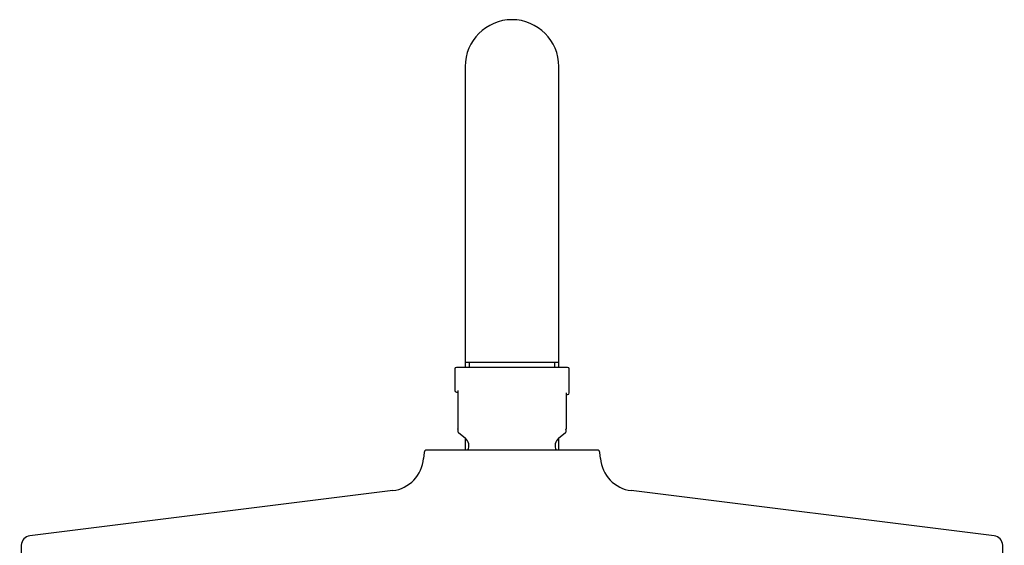
# Model space of a CAD drawing. Units: millimetres. Extents: x 8 to 1509, y 12 to 2810.
# Drawn here: x 687 to 887, y 2703 to 2810 of the extents above; entities that cross this region are included whole.
import ezdxf

# ---------------------------------------------------------------- set-up
doc = ezdxf.new("R2010")
doc.units = ezdxf.units.MM

msp = doc.modelspace()

# ---------------------------------------------------------------- linework, layer by layer
at = {"color": 7, "linetype": 'Continuous', "lineweight": 30}
for p, q in [((777.5, 2800.25), (777.5, 2770.25)), ((796.5, 2770.25), (796.5, 2800.25)), ((777.5, 2770.25), (777.5, 2740.25)), ((796.5, 2740.25), (796.5, 2770.25)), ((777.5, 2740.25), (777.5, 2739.2)), ((777.5, 2740.25), (796.5, 2740.25)), ((778.3, 2740.25), (778.3, 2739.2)), ((795.7, 2739.2), (795.7, 2740.25)), ((796.5, 2739.2), (796.5, 2740.25)), ((775.4, 2738.9), (775.4, 2734.5)), ((798.6, 2734), (798.6, 2738.9)), ((776.02, 2734.5), (776, 2734.4)), ((776, 2734.4), (776, 2726.74)), ((776.02, 2734.5), (776.02, 2726.74)), ((797.98, 2734), (798, 2733.9)), ((798, 2733.9), (798, 2726.74)), ((776, 2726.74), (776, 2726.71)), ((776.11, 2726.01), (777.54, 2724.81)), ((796.46, 2724.81), (797.89, 2726.01)), ((798, 2726.24), (797.99, 2726.24)), ((798, 2726.74), (798, 2726.71)), ((798, 2726.43), (798, 2726.53)), ((798, 2726.2), (798, 2726.24)), ((777.5, 2724.84), (777.5, 2722.4)), ((796.5, 2722.4), (796.5, 2724.84)), ((769.16, 2721.94), (769.05, 2720.7)), ((804.95, 2720.7), (804.84, 2721.94)), ((762.77, 2714.18), (689.1, 2705.03)), ((884.9, 2705.03), (811.23, 2714.18)), ((687.35, 2703.09), (687.03, 2690.81)), ((886.97, 2690.81), (886.65, 2703.09))]:
    msp.add_line(p, q, dxfattribs=at)
for centre, radius, start, end in [((787, 2800.25), 9.5, 0, 180), ((775.7, 2738.9), 0.3, 90, 180), ((798.3, 2738.9), 0.3, 0, 90), ((775.7, 2734.5), 0.3, 180, 270), ((798.3, 2734), 0.3, 270, 0), ((776.25, 2723.27), 2, 334.0649, 50), ((797.75, 2723.27), 2, 130, 205.9422), ((769.66, 2721.9), 0.5, 90, 174.9988), ((804.34, 2721.9), 0.5, 5.0012, 90), ((761.88, 2721.33), 7.2, 277.0847, 355), ((812.12, 2721.33), 7.2, 185, 262.9153), ((689.35, 2703.04), 2, 97.0847, 178.5), ((884.65, 2703.04), 2, 1.5, 82.9153)]:
    msp.add_arc(centre, radius, start, end, dxfattribs=at)
for points, knots in [([(798.3, 2739.2), (798.3, 2739.2), (798.29, 2739.2), (798.24, 2739.2), (798.17, 2739.2), (798.05, 2739.2), (797.91, 2739.2), (797.73, 2739.2), (797.52, 2739.2), (797.29, 2739.2), (797.04, 2739.2), (796.76, 2739.2), (796.46, 2739.2), (796.13, 2739.2), (795.77, 2739.2), (795.4, 2739.2), (794.95, 2739.2), (794.43, 2739.2), (793.82, 2739.2), (793.24, 2739.2), (792.7, 2739.2), (792.2, 2739.2), (791.69, 2739.2), (791.14, 2739.2), (790.57, 2739.2), (789.97, 2739.2), (789.37, 2739.2), (788.77, 2739.2), (788.18, 2739.2), (787.59, 2739.2), (787, 2739.2), (786.41, 2739.2), (785.82, 2739.2), (785.23, 2739.2), (784.63, 2739.2), (784.03, 2739.2), (783.43, 2739.2), (782.86, 2739.2), (782.31, 2739.2), (781.8, 2739.2), (781.3, 2739.2), (780.81, 2739.2), (780.33, 2739.2), (779.87, 2739.2), (779.43, 2739.2), (778.96, 2739.2), (778.47, 2739.2), (777.98, 2739.2), (777.57, 2739.2), (777.24, 2739.2), (776.96, 2739.2), (776.71, 2739.2), (776.48, 2739.2), (776.27, 2739.2), (776.09, 2739.2), (775.95, 2739.2), (775.83, 2739.2), (775.76, 2739.2), (775.71, 2739.2), (775.7, 2739.2), (775.7, 2739.2)], [0, 0, 0, 0, 0.016659, 0.033281, 0.049913, 0.067087, 0.084722, 0.102338, 0.11999, 0.136097, 0.152158, 0.168216, 0.184312, 0.200762, 0.217165, 0.233564, 0.250003, 0.271922, 0.293783, 0.315688, 0.331795, 0.347856, 0.363914, 0.38001, 0.397674, 0.415293, 0.43292, 0.450093, 0.46673, 0.48335, 0.5, 0.516662, 0.533285, 0.549914, 0.567087, 0.584722, 0.602338, 0.61999, 0.636097, 0.652158, 0.668216, 0.684312, 0.700762, 0.717165, 0.733564, 0.750003, 0.771922, 0.793783, 0.815688, 0.831795, 0.847856, 0.863914, 0.88001, 0.897674, 0.915293, 0.93292, 0.950091, 0.966726, 0.983347, 1, 1, 1, 1]), ([(775.7, 2734.2), (775.7, 2734.2), (775.69, 2734.2), (775.72, 2734.2), (775.77, 2734.2), (775.86, 2734.2), (775.95, 2734.2), (776, 2734.2)], [0, 0, 0, 0, 0.000005, 0.250383, 0.49995, 0.749543, 1, 1, 1, 1]), ([(798, 2733.7), (798.05, 2733.7), (798.14, 2733.7), (798.23, 2733.7), (798.29, 2733.7), (798.3, 2733.7), (798.3, 2733.7)], [0, 0, 0, 0, 0.250458, 0.500053, 0.749621, 1, 1, 1, 1]), ([(776, 2726.74), (776, 2726.68), (776, 2726.62), (776, 2726.57), (776, 2726.57)], [0, 0, 0, 0, 0.971082, 1, 1, 1, 1]), ([(776, 2726.71), (776, 2726.65), (776, 2726.54), (776, 2726.4), (776, 2726.31), (776, 2726.28), (776, 2726.26)], [0, 0, 0, 0, 0.271859, 0.552679, 0.833443, 1, 1, 1, 1]), ([(776, 2726.52), (776, 2726.48), (776, 2726.38), (776, 2726.28), (776, 2726.25), (776, 2726.23)], [0, 0, 0, 0, 0.310707, 0.662625, 1, 1, 1, 1]), ([(776, 2726.26), (776, 2726.26), (776, 2726.24), (776, 2726.24), (776, 2726.24)], [0, 0, 0, 0, 0.104123, 1, 1, 1, 1]), ([(776, 2726.24), (776, 2726.21), (776, 2726.17), (776.03, 2726.11), (776.06, 2726.05), (776.09, 2726.02), (776.11, 2726.01)], [0, 0, 0, 0, 0.246093, 0.498772, 0.752088, 1, 1, 1, 1]), ([(776, 2726.2), (776, 2726.19), (776.01, 2726.17), (776.01, 2726.17), (776.02, 2726.17)], [0, 0, 0, 0, 0.4871887, 1, 1, 1, 1]), ([(776.12, 2726.51), (776.1, 2726.53), (776.07, 2726.56), (776.04, 2726.61), (776.02, 2726.67), (776.02, 2726.72), (776.02, 2726.74)], [0, 0, 0, 0, 0.25, 0.5, 0.75, 1, 1, 1, 1]), ([(776.11, 2726.01), (776.11, 2726.01), (776.11, 2726.01), (776.11, 2726.01), (776.11, 2726.01)], [0, 0, 0, 0, 0.941304, 1, 1, 1, 1]), ([(797.88, 2726.01), (797.91, 2726.03), (797.96, 2726.08), (797.98, 2726.15), (797.99, 2726.18)], [0, 0, 0, 0, 0.4954407, 1, 1, 1, 1]), ([(797.89, 2726.51), (797.9, 2726.53), (797.93, 2726.56), (797.96, 2726.62), (797.98, 2726.68), (797.98, 2726.72), (797.98, 2726.74)], [0, 0, 0, 0, 0.2613011, 0.5150128, 0.7612154, 1, 1, 1, 1]), ([(797.97, 2726.61), (797.97, 2726.61), (797.97, 2726.61), (797.97, 2726.61), (797.97, 2726.61), (797.96, 2726.6), (797.96, 2726.6), (797.95, 2726.58), (797.94, 2726.57), (797.92, 2726.54), (797.9, 2726.53), (797.89, 2726.51)], [0, 0, 0, 0, 0.00203, 0.005659, 0.017717, 0.061016, 0.124022, 0.249632, 0.406213, 0.498972, 1, 1, 1, 1]), ([(797.89, 2726.01), (797.89, 2726.01), (797.89, 2726.01), (797.89, 2726.01), (797.89, 2726.01)], [0, 0, 0, 0, 0.941244, 1, 1, 1, 1]), ([(797.98, 2726.17), (797.99, 2726.17), (797.99, 2726.17), (798, 2726.19), (798, 2726.2)], [0, 0, 0, 0, 0.512812, 1, 1, 1, 1]), ([(798, 2726.24), (798, 2726.26), (798, 2726.3), (798, 2726.4), (798, 2726.54), (798, 2726.65), (798, 2726.71)], [0, 0, 0, 0, 0.251974, 0.503974, 0.756023, 1, 1, 1, 1]), ([(798, 2726.24), (798, 2726.24), (798, 2726.24), (798, 2726.25), (798, 2726.25)], [0, 0, 0, 0, 0.9981, 1, 1, 1, 1]), ([(787, 2722.4), (786.8, 2722.4), (786.41, 2722.4), (785.82, 2722.4), (785.23, 2722.4), (784.64, 2722.4), (784.04, 2722.4), (783.41, 2722.4), (782.73, 2722.4), (782.01, 2722.4), (781.31, 2722.4), (780.63, 2722.4), (779.97, 2722.4), (779.33, 2722.4), (778.71, 2722.4), (778.1, 2722.4), (777.45, 2722.4), (776.77, 2722.4), (776.06, 2722.4), (775.38, 2722.4), (774.73, 2722.4), (774.12, 2722.4), (773.53, 2722.4), (772.99, 2722.4), (772.52, 2722.4), (772.11, 2722.4), (771.76, 2722.4), (771.44, 2722.4), (771.14, 2722.4), (770.88, 2722.4), (770.65, 2722.4), (770.45, 2722.4), (770.28, 2722.4), (770.12, 2722.4), (769.99, 2722.4), (769.86, 2722.4), (769.75, 2722.4), (769.67, 2722.4), (769.66, 2722.4), (769.66, 2722.4)], [0, 0, 0, 0, 0.021779, 0.043515, 0.065232, 0.086955, 0.108711, 0.131348, 0.158517, 0.185647, 0.212786, 0.239984, 0.265761, 0.291471, 0.317158, 0.342862, 0.368626, 0.401522, 0.434324, 0.467122, 0.500003, 0.532898, 0.565701, 0.598498, 0.631379, 0.657156, 0.682866, 0.708552, 0.734257, 0.760021, 0.783116, 0.806157, 0.829175, 0.8522, 0.875262, 0.897523, 0.931685, 0.965811, 1, 1, 1, 1]), ([(804.34, 2722.4), (804.34, 2722.4), (804.34, 2722.4), (804.3, 2722.4), (804.25, 2722.4), (804.18, 2722.4), (804.09, 2722.4), (803.97, 2722.4), (803.81, 2722.4), (803.61, 2722.4), (803.39, 2722.4), (803.13, 2722.4), (802.86, 2722.4), (802.56, 2722.4), (802.24, 2722.4), (801.89, 2722.4), (801.48, 2722.4), (801.01, 2722.4), (800.47, 2722.4), (799.88, 2722.4), (799.27, 2722.4), (798.62, 2722.4), (797.94, 2722.4), (797.23, 2722.4), (796.55, 2722.4), (795.9, 2722.4), (795.29, 2722.4), (794.67, 2722.4), (794.03, 2722.4), (793.41, 2722.4), (792.8, 2722.4), (792.2, 2722.4), (791.6, 2722.4), (790.99, 2722.4), (790.38, 2722.4), (789.67, 2722.4), (788.86, 2722.4), (787.93, 2722.4), (787.31, 2722.4), (787, 2722.4)], [0, 0, 0, 0, 0.021782, 0.043519, 0.065237, 0.086959, 0.108712, 0.131348, 0.158517, 0.185647, 0.212786, 0.239984, 0.265761, 0.291471, 0.317158, 0.342862, 0.368626, 0.401522, 0.434324, 0.467122, 0.500003, 0.532898, 0.565701, 0.598498, 0.631379, 0.657156, 0.682866, 0.708552, 0.734257, 0.760021, 0.783116, 0.806157, 0.829175, 0.8522, 0.875262, 0.897521, 0.93168, 0.965807, 1, 1, 1, 1])]:
    msp.add_open_spline(points, degree=3, knots=knots, dxfattribs=at)

doc.saveas('drawing.dxf')
